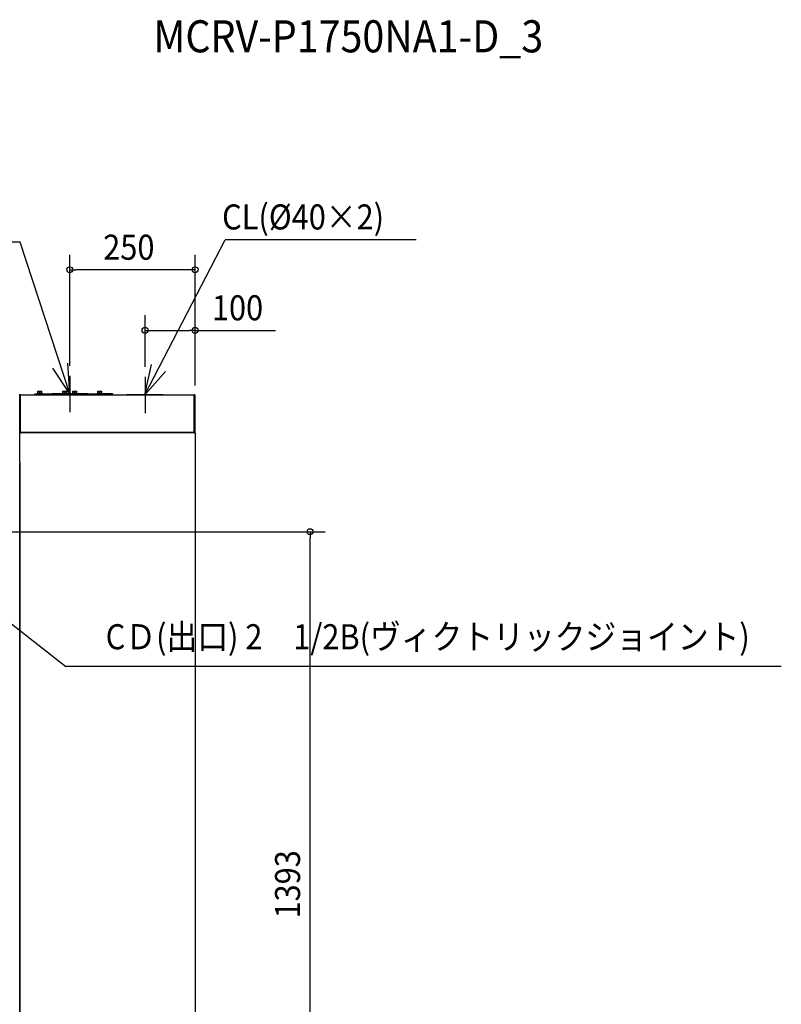
# Model space of a CAD drawing. Extents: x -2266 to 1734, y -897 to 2608.
# Drawn here: x 215 to 1734, y 644 to 2608 of the extents above; entities that cross this region are included whole.
import ezdxf

# ---------------------------------------------------------------- set-up
doc = ezdxf.new("R2010")
doc.units = 0
doc.header["$LTSCALE"] = 20
doc.header["$MEASUREMENT"] = 0
for name, color, linetype in [('DETAIL', 5, 'CONTINUOUS'), ('ETC', 61, 'CONTINUOUS'), ('NOTE', 4, 'CONTINUOUS'), ('OUTLINE', 3, 'CONTINUOUS'), ('SIZE', 30, 'CONTINUOUS')]:
    doc.layers.add(name, color=color, linetype=linetype)
doc.styles.get("Standard").update_dxf_attribs({"font": 'SIMPLEX', "width": 0.9, "bigfont": 'BIGFONT'})

msp = doc.modelspace()

# ---------------------------------------------------------------- linework, layer by layer
at = {"layer": 'DETAIL', "linetype": 'Continuous', "ltscale": 30}
for p, q in [((251, 1866.5), (253, 1866.9)), ((251, 1866.9), (259, 1866.9)), ((251, 1863.4), (251, 1866.9)), ((255, 1866.5), (257, 1866.9)), ((255, 1863.8), (255, 1866.5)), ((259, 1863.4), (259, 1866.9)), ((301, 1863.4), (301, 1866.9)), ((301, 1866.9), (309, 1866.9)), ((301, 1866.5), (303, 1866.9)), ((305, 1866.5), (307, 1866.9)), ((305, 1863.8), (305, 1866.5)), ((309, 1863.4), (309, 1866.9)), ((321, 1866.5), (323, 1866.9)), ((321, 1866.9), (329, 1866.9)), ((321, 1863.4), (321, 1866.9)), ((325, 1866.5), (327, 1866.9)), ((325, 1863.8), (325, 1866.5)), ((329, 1863.4), (329, 1866.9)), ((371, 1863.4), (371, 1866.9)), ((371, 1866.9), (379, 1866.9)), ((371, 1866.5), (373, 1866.9)), ((375, 1866.5), (377, 1866.9)), ((375, 1863.8), (375, 1866.5)), ((379, 1863.4), (379, 1866.9)), ((215, 1726.3), (215, 1858.7)), ((215, 1726.3), (215, 1858.7)), ((215, 1726.3), (215, 1858.7)), ((215, 1726.3), (215, 1858.7)), ((215, 1726.3), (215, 1858.7)), ((215, 1726.3), (215, 1858.7)), ((215, 1726.3), (215, 1858.7)), ((215, 1726.3), (215, 1858.7)), ((215, 1726.3), (215, 1858.7)), ((215, 1726.3), (215, 1858.7)), ((215, 1726.3), (215, 1858.7)), ((216.2, 1860), (216.2, 1859.9)), ((216.2, 1860), (216.7, 1860)), ((216.6, 1786.7), (216.6, 1858.3)), ((216.7, 1860), (563.3, 1860)), ((216.7, 1786.7), (216.7, 1860)), ((245, 1861.6), (315, 1861.6)), ((245, 1861.6), (245, 1860)), ((249, 1862.4), (261, 1862.4)), ((249, 1861.6), (249, 1862.4)), ((259.4, 1863.4), (250.6, 1863.4)), ((250.6, 1862.4), (250.6, 1863.4)), ((251, 1863.8), (253, 1863.4)), ((255, 1863.8), (257, 1863.4)), ((259.4, 1862.4), (259.4, 1863.4)), ((261, 1861.6), (261, 1862.4)), ((299, 1861.6), (299, 1862.4)), ((299, 1862.4), (311, 1862.4)), ((300.6, 1862.4), (300.6, 1863.4)), ((309.4, 1863.4), (300.6, 1863.4)), ((301, 1863.8), (303, 1863.4)), ((305, 1863.8), (307, 1863.4)), ((309.4, 1862.4), (309.4, 1863.4)), ((311, 1861.6), (311, 1862.4)), ((315, 1861.6), (379.8, 1861.6)), ((315, 1861.6), (315, 1860)), ((315, 1861.6), (315, 1860)), ((319, 1861.6), (319, 1862.4)), ((319, 1862.4), (331, 1862.4)), ((320.6, 1862.4), (320.6, 1863.4)), ((329.4, 1863.4), (320.6, 1863.4)), ((321, 1863.8), (323, 1863.4)), ((325, 1863.8), (327, 1863.4)), ((329.4, 1862.4), (329.4, 1863.4)), ((331, 1861.6), (331, 1862.4)), ((369, 1862.4), (381, 1862.4)), ((369, 1861.6), (369, 1862.4)), ((379.4, 1863.4), (370.6, 1863.4)), ((370.6, 1862.4), (370.6, 1863.4)), ((371, 1863.8), (373, 1863.4)), ((375, 1863.8), (377, 1863.4)), ((379.4, 1862.4), (379.4, 1863.4)), ((399.8, 1861.7), (380.2, 1861.7)), ((381, 1861.7), (381, 1862.4)), ((563.3, 1786.7), (563.3, 1860)), ((563.3, 1860), (563.8, 1860)), ((563.4, 1786.7), (563.4, 1858.3)), ((565, 1858.3), (565, 1858.8)), ((565, 1786.7), (565, 1858.3)), ((216.7, 1840.4), (216.6, 1840.4)), ((563.4, 1840.4), (563.3, 1840.4)), ((563.3, 1800), (563.4, 1800)), ((216.6, 1786.7), (215, 1786.7)), ((216.7, 1783.3), (215, 1783.3)), ((216.7, 1786.6), (216.7, 1786.7)), ((216.7, 1786.6), (216.7, 1785)), ((216.7, 1785), (563.3, 1785)), ((563.3, 1785), (216.7, 1785)), ((216.7, 1783.4), (216.7, 1785)), ((216.7, 1783.4), (216.7, 1783.3)), ((563.3, 1786.6), (563.3, 1786.7)), ((563.3, 1786.6), (563.3, 1785)), ((563.3, 1783.4), (563.3, 1785)), ((563.3, 1783.4), (563.3, 1783.3)), ((565, 1783.3), (563.3, 1783.3)), ((563.4, 1786.7), (565, 1786.7)), ((565, 1783.3), (565, 1786.7)), ((565, 1783.3), (565, 76.7)), ((215, 1726.3), (215, 76.3)), ((215, 1723.7), (215, 76.3)), ((215, 76.3), (215, 1723.7)), ((215, 1723.7), (215, 76.3)), ((215, 76.3), (215, 1723.7)), ((215, 1723.7), (215, 76.3)), ((215, 76.3), (215, 1723.7)), ((215, 1723.7), (215, 76.3)), ((215, 76.3), (215, 1723.7)), ((215, 1723.7), (215, 76.3)), ((215, 76.3), (215, 1723.7))]:
    msp.add_line(p, q, dxfattribs=at)
at = {"layer": 'DETAIL'}
for centre, radius, start, end in [((253, 1861.2), 5.75, 69.5304, 86.4984), ((257, 1861.2), 5.69, 69.477, 87.614), ((303, 1861.2), 5.75, 69.5304, 86.4984), ((307, 1861.2), 5.69, 69.477, 87.614), ((323, 1861.2), 5.75, 69.5304, 86.4984), ((327, 1861.2), 5.69, 69.477, 87.614), ((373, 1861.2), 5.75, 69.5304, 86.4984), ((377, 1861.2), 5.69, 69.477, 87.614), ((253, 1869.1), 5.7, 272.9568, 290.5244), ((257, 1869.1), 5.75, 273.3367, 290.466), ((303, 1869.1), 5.7, 272.9568, 290.5244), ((307, 1869.1), 5.75, 273.3367, 290.466), ((323, 1869.1), 5.7, 272.9568, 290.5244), ((327, 1869.1), 5.75, 273.3367, 290.466), ((373, 1869.1), 5.7, 272.9568, 290.5244), ((377, 1869.1), 5.75, 273.3367, 290.466)]:
    msp.add_arc(centre, radius, start, end, dxfattribs=at)
at = {"layer": 'DETAIL', "linetype": 'Continuous', "ltscale": 30}
for centre, radius, start, end in [((213.8, 1858.8), 1.2, 0, 90), ((216.2, 1858.8), 1.2, 90, 180), ((216.7, 1858.3), 1.7, 90, 180), ((216.7, 1858.3), 0.1, 90, 180), ((380.2, 1860.8), 0.85, 89.9989, 270.0013), ((399.8, 1860.8), 0.85, 269.9979, 90.0017), ((563.3, 1858.3), 1.7, 0, 90), ((563.3, 1858.3), 0.1, 360, 90), ((563.8, 1858.8), 1.2, 0, 90), ((216.7, 1786.7), 1.7, 180, 270), ((216.7, 1783.3), 1.7, 90, 180), ((216.7, 1786.7), 0.1, 180, 270), ((216.7, 1783.3), 0.1, 90, 180), ((563.3, 1786.7), 0.1, 270, 0), ((563.3, 1786.7), 1.7, 270, 0), ((563.3, 1783.3), 1.7, 0, 90), ((563.3, 1783.3), 0.1, 360, 90)]:
    msp.add_arc(centre, radius, start, end, dxfattribs=at)
at = {"layer": 'NOTE', "linetype": 'Continuous'}
for p, q in [((215.9, 2164.7), (60.8, 2164.7)), ((315, 1861.6), (215.9, 2164.7)), ((464.9, 1860), (624.6, 2169.3)), ((1005.6, 2169.3), (624.6, 2169.3)), ((315, 1861.6), (281, 1913.2)), ((315, 1861.6), (310.9, 1923.3)), ((464.9, 1860), (477.8, 1920.5)), ((464.9, 1860), (506, 1906.2)), ((315, 1897.6), (315, 1825.6)), ((465, 1896), (465, 1824)), ((465, 1895.6), (465, 1823.6)), ((351, 1861.6), (279, 1861.6)), ((501, 1860), (429, 1860)), ((-36, 1586.7), (307.2, 1317.7)), ((1734.2, 1317.7), (307.2, 1317.7))]:
    msp.add_line(p, q, dxfattribs=at)
at = {"layer": 'OUTLINE', "linetype": 'Continuous', "ltscale": 30}
for p, q in [((251, 1866.5), (253, 1866.9)), ((251, 1866.9), (259, 1866.9)), ((251, 1863.4), (251, 1866.9)), ((255, 1866.5), (257, 1866.9)), ((255, 1863.8), (255, 1866.5)), ((259, 1863.4), (259, 1866.9)), ((301, 1863.4), (301, 1866.9)), ((301, 1866.9), (309, 1866.9)), ((301, 1866.5), (303, 1866.9)), ((305, 1866.5), (307, 1866.9)), ((305, 1863.8), (305, 1866.5)), ((309, 1863.4), (309, 1866.9)), ((321, 1866.5), (323, 1866.9)), ((321, 1866.9), (329, 1866.9)), ((321, 1863.4), (321, 1866.9)), ((325, 1866.5), (327, 1866.9)), ((325, 1863.8), (325, 1866.5)), ((329, 1863.4), (329, 1866.9)), ((371, 1863.4), (371, 1866.9)), ((371, 1866.9), (379, 1866.9)), ((371, 1866.5), (373, 1866.9)), ((375, 1866.5), (377, 1866.9)), ((375, 1863.8), (375, 1866.5)), ((379, 1863.4), (379, 1866.9)), ((215, 1858.3), (215, 1858.7)), ((215, 1858.3), (215, 1858.7)), ((216.7, 1860), (563.3, 1860)), ((245, 1861.6), (315, 1861.6)), ((245, 1861.6), (245, 1860)), ((249, 1862.4), (261, 1862.4)), ((249, 1861.6), (249, 1862.4)), ((259.4, 1863.4), (250.6, 1863.4)), ((250.6, 1862.4), (250.6, 1863.4)), ((251, 1863.8), (253, 1863.4)), ((255, 1863.8), (257, 1863.4)), ((259.4, 1862.4), (259.4, 1863.4)), ((261, 1861.6), (261, 1862.4)), ((299, 1862.4), (311, 1862.4)), ((299, 1861.6), (299, 1862.4)), ((300.6, 1862.4), (300.6, 1863.4)), ((309.4, 1863.4), (300.6, 1863.4)), ((301, 1863.8), (303, 1863.4)), ((305, 1863.8), (307, 1863.4)), ((309.4, 1862.4), (309.4, 1863.4)), ((311, 1861.6), (311, 1862.4)), ((315, 1861.6), (379.8, 1861.6)), ((315, 1861.6), (315, 1860)), ((315, 1861.6), (315, 1860)), ((319, 1861.6), (319, 1862.4)), ((319, 1862.4), (331, 1862.4)), ((320.6, 1862.4), (320.6, 1863.4)), ((329.4, 1863.4), (320.6, 1863.4)), ((321, 1863.8), (323, 1863.4)), ((325, 1863.8), (327, 1863.4)), ((329.4, 1862.4), (329.4, 1863.4)), ((331, 1861.6), (331, 1862.4)), ((369, 1862.4), (381, 1862.4)), ((369, 1861.6), (369, 1862.4)), ((379.4, 1863.4), (370.6, 1863.4)), ((370.6, 1862.4), (370.6, 1863.4)), ((371, 1863.8), (373, 1863.4)), ((375, 1863.8), (377, 1863.4)), ((379.4, 1862.4), (379.4, 1863.4)), ((399.8, 1861.7), (380.2, 1861.7)), ((381, 1861.7), (381, 1862.4)), ((563.3, 1860), (563.8, 1860)), ((565, 1858.3), (565, 1858.8)), ((565, 1786.7), (565, 1858.3)), ((565, 1783.3), (565, 1786.7)), ((565, 1783.3), (565, 76.7))]:
    msp.add_line(p, q, dxfattribs=at)
at = {"layer": 'OUTLINE'}
for centre, radius, start, end in [((253, 1861.2), 5.75, 69.5304, 86.4984), ((257, 1861.2), 5.69, 69.477, 87.614), ((303, 1861.2), 5.75, 69.5304, 86.4984), ((307, 1861.2), 5.69, 69.477, 87.614), ((323, 1861.2), 5.75, 69.5304, 86.4984), ((327, 1861.2), 5.69, 69.477, 87.614), ((373, 1861.2), 5.75, 69.5304, 86.4984), ((377, 1861.2), 5.69, 69.477, 87.614), ((253, 1869.1), 5.7, 272.9568, 290.5244), ((257, 1869.1), 5.75, 273.3367, 290.466), ((303, 1869.1), 5.7, 272.9568, 290.5244), ((307, 1869.1), 5.75, 273.3367, 290.466), ((323, 1869.1), 5.7, 272.9568, 290.5244), ((327, 1869.1), 5.75, 273.3367, 290.466), ((373, 1869.1), 5.7, 272.9568, 290.5244), ((377, 1869.1), 5.75, 273.3367, 290.466)]:
    msp.add_arc(centre, radius, start, end, dxfattribs=at)
at = {"layer": 'OUTLINE', "linetype": 'Continuous', "ltscale": 30}
for centre, radius, start, end in [((216.7, 1858.3), 1.7, 90, 180), ((380.2, 1860.8), 0.85, 89.9989, 270.0013), ((399.8, 1860.8), 0.85, 269.9979, 90.0017), ((563.8, 1858.8), 1.2, 0, 90)]:
    msp.add_arc(centre, radius, start, end, dxfattribs=at)
at = {"layer": 'SIZE'}
for p, q in [((315, 1917.6), (315, 2139.3)), ((565, 1878.8), (565, 2139.3)), ((553, 2109.3), (327, 2109.3)), ((465, 1915.6), (465, 2018.5)), ((565, 1878.8), (565, 2018.5)), ((477, 1988.5), (553, 1988.5)), ((565, 1988.5), (725.5, 1988.5)), ((47.4, 1586.7), (824.3, 1586.7)), ((794.3, 205.7), (794.3, 1574.7))]:
    msp.add_line(p, q, dxfattribs=at)
at = {"layer": 'SIZE', "linetype": 'ByBlock'}
for p, q in [((315, 2109.3), (327, 2109.3)), ((565, 2109.3), (553, 2109.3)), ((465, 1988.5), (477, 1988.5)), ((565, 1988.5), (553, 1988.5)), ((794.3, 1586.7), (794.3, 1574.7))]:
    msp.add_line(p, q, dxfattribs=at)
for centre in [(315, 2109.3), (565, 2109.3), (465, 1988.5), (565, 1988.5), (794.3, 1586.7)]:
    msp.add_circle(centre, 6, dxfattribs=at)

# ---------------------------------------------------------------- texts
at = {"layer": 'ETC', "linetype": 'Continuous', "width": 0.9}
msp.add_text('MCRV-P1750NA1-D_3', height=64, dxfattribs=at).set_placement((481.7, 2543))
at = {"layer": 'NOTE', "linetype": 'Continuous', "width": 0.9}
for s, p in [('CL(%%C40×2)', (618.7, 2189.7)), ('CＤ(出口) 2\u30001/2B(ヴィクトリックジョイント)', (386.5, 1352.3))]:
    msp.add_text(s, height=50, dxfattribs=at).set_placement(p)
at = {"layer": 'SIZE', "width": 0.9}
for s, p in [('250', (381.6, 2129.3)), ('100', (598.4, 2008.5))]:
    msp.add_text(s, height=50, dxfattribs=at).set_placement(p)
msp.add_text('1393', height=50, rotation=90, dxfattribs=at).set_placement((774.3, 815.2))

doc.saveas('drawing.dxf')
